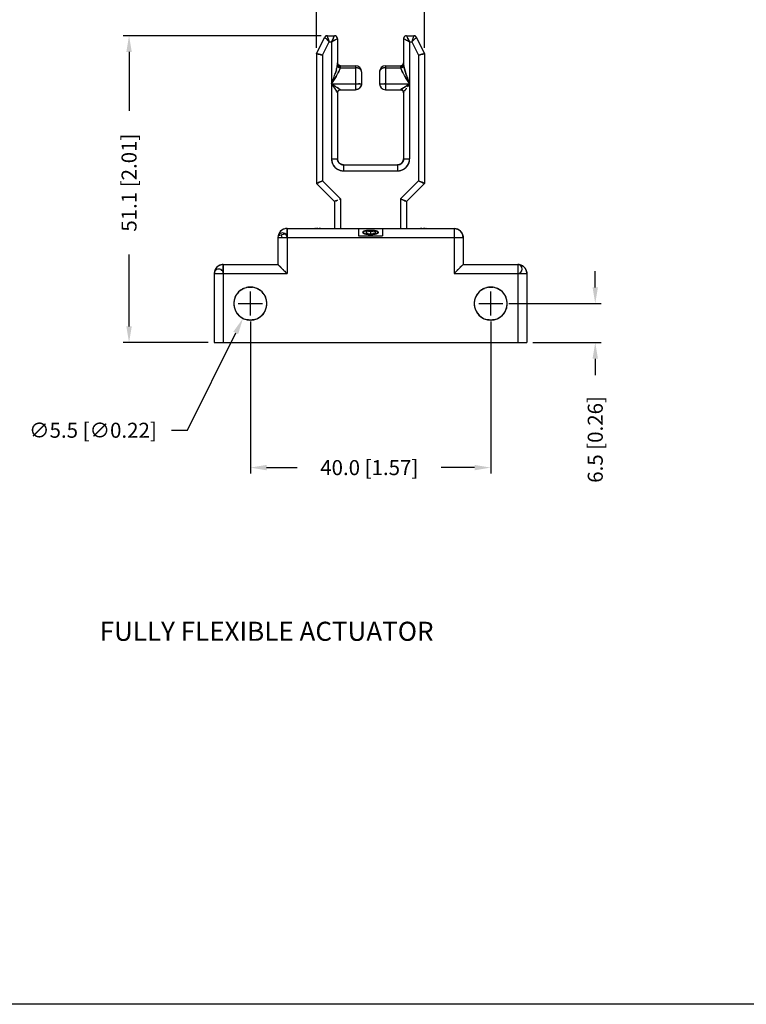
# Model space of a CAD drawing. Extents: x 0 to 418, y 0 to 266.
# Drawn here: x 80 to 201, y 0 to 164 of the extents above; entities that cross this region are included whole.
import ezdxf
from ezdxf.enums import TextEntityAlignment as Align

# ---------------------------------------------------------------- set-up
doc = ezdxf.new("R2010")
doc.units = 0
doc.header["$MEASUREMENT"] = 0
doc.layers.get('DEFPOINTS').update_dxf_attribs({"linetype": 'CONTINUOUS'})
for name, color, linetype in [('AM_VIS', 7, 'CONTINUOUS'), ('BORDER', 7, 'CONTINUOUS'), ('DIMS', 1, 'CONTINUOUS'), ('FORM', 7, 'CONTINUOUS')]:
    doc.layers.add(name, color=color, linetype=linetype)
doc.styles.add('ROMANS', font='romans')
doc.styles.get("Standard").update_dxf_attribs({"font": 'ROMANS.SHX'})
doc.dimstyles.new('Outline drawing 2.5', dxfattribs={"dimtxt": 2.5, "dimasz": 2.7, "dimexe": 1, "dimexo": 1, "dimgap": 1.2, "dimtad": 0, "dimdec": 1, "dimzin": 0, "dimdsep": 46, "dimtxsty": 'Standard', "dimcen": 2, "dimclrd": 256, "dimclre": 256, "dimclrt": 7, "dimadec": 0, "dimazin": 0, "dimtfac": 1, "dimtdec": 1, "dimtofl": 0, "dimtmove": 0, "dimatfit": 3, "dimfxl": 0, "dimtolj": 1, "dimtzin": 0, "dimlwd": -1, "dimlwe": -1, "dimarcsym": 0})
doc.dimstyles.new('Outline drawing 2.5 Horiz', dxfattribs={"dimtxt": 2.5, "dimasz": 2.7, "dimexe": 1, "dimexo": 1, "dimgap": 1.2, "dimtad": 0, "dimtih": 1, "dimtoh": 1, "dimdec": 1, "dimzin": 0, "dimdsep": 46, "dimtxsty": 'Standard', "dimcen": 2, "dimclrd": 256, "dimclre": 256, "dimclrt": 7, "dimadec": 0, "dimazin": 0, "dimtfac": 1, "dimtdec": 1, "dimtofl": 0, "dimtmove": 0, "dimatfit": 3, "dimfxl": 0, "dimtolj": 1, "dimtzin": 0, "dimlwd": -1, "dimlwe": -1, "dimarcsym": 0})

# ---------------------------------------------------------------- blocks, each defined once
blk = doc.blocks.new('FRONT4')
at = {"layer": 'AM_VIS'}
for p, q in [((17, 48.1), (18.36, 50.82)), ((17, 48.1), (18.36, 50.82)), ((18.37, 50.82), (18.41, 50.78)), ((18.81, 51.1), (20, 51.1)), ((18.81, 51.1), (20, 51.1)), ((18.82, 51.07), (18.86, 50.95)), ((19.85, 50.81), (19.93, 50.96)), ((19.98, 51.05), (20, 51.1)), ((32, 51.1), (32.02, 51.05)), ((32, 51.1), (33.19, 51.1)), ((32, 51.1), (33.19, 51.1)), ((33.14, 50.95), (33.19, 51.1)), ((33.59, 50.78), (33.64, 50.82)), ((33.64, 50.82), (35, 48.1)), ((33.64, 50.82), (35, 48.1)), ((18, 47.86), (19.12, 50.1)), ((18, 47.86), (19.12, 50.1)), ((18.91, 50.76), (19.12, 50.1)), ((19.12, 50.1), (19.5, 50.1)), ((19.12, 50.1), (19.5, 50.1)), ((19.5, 50.1), (19.81, 50.71)), ((19.5, 50.1), (20.06, 50.38)), ((19.5, 50.1), (19.5, 43.12)), ((19.5, 50.1), (19.5, 43.12)), ((20.21, 50.45), (20.5, 50.6)), ((20.5, 50.6), (20.5, 46.4)), ((20.5, 50.6), (20.5, 46.4)), ((31.5, 50.6), (31.54, 50.58)), ((31.5, 50.6), (31.5, 46.4)), ((31.5, 50.6), (31.5, 46.4)), ((32.19, 50.71), (32.5, 50.1)), ((32.5, 50.1), (32.5, 43.12)), ((32.5, 50.1), (32.5, 43.12)), ((32.5, 50.1), (32.88, 50.1)), ((32.5, 50.1), (32.88, 50.1)), ((32.88, 50.1), (34, 47.86)), ((32.88, 50.1), (34, 47.86)), ((17, 48.1), (17, 26.5)), ((17, 48.1), (17, 26.5)), ((18, 47.86), (18, 26.91)), ((18, 47.86), (18, 26.91)), ((34, 47.86), (34, 26.91)), ((34, 47.86), (34, 26.91)), ((35, 48.1), (35, 26.5)), ((35, 48.1), (35, 26.5)), ((21, 46.1), (23.5, 46.1)), ((21, 46.1), (23.5, 46.1)), ((21, 46.1), (21, 45.97)), ((21, 46.1), (21, 45.97)), ((23.5, 46.1), (23.5, 45.76)), ((23.5, 46.1), (23.5, 45.76)), ((28.5, 46.1), (28.5, 45.76)), ((28.5, 46.1), (28.5, 45.76)), ((28.5, 46.1), (31, 46.1)), ((31, 46.1), (31, 45.97)), ((31, 46.1), (31, 45.97)), ((20.95, 45.76), (23.5, 45.76)), ((20.95, 45.76), (23.5, 45.76)), ((23.5, 45.76), (23.5, 43.09)), ((23.5, 45.76), (23.5, 43.09)), ((24.5, 45.1), (24.5, 43.1)), ((27.5, 45.1), (27.5, 43.1)), ((28.5, 45.76), (28.5, 43.09)), ((28.5, 45.76), (28.5, 43.09)), ((28.5, 45.76), (31.05, 45.76)), ((28.5, 45.76), (31.05, 45.76)), ((19.5, 43.12), (19.5, 30.6)), ((19.5, 43.12), (19.5, 30.6)), ((19.5, 43.12), (19.51, 43.09)), ((19.5, 43.12), (19.51, 43.09)), ((19.5, 43.12), (19.51, 43.09)), ((19.5, 43.12), (19.51, 43.09)), ((19.51, 43.09), (23.5, 43.09)), ((19.51, 43.09), (23.5, 43.09)), ((19.51, 43.09), (19.51, 43.09)), ((19.51, 43.09), (19.51, 43.09)), ((23.5, 43.09), (23.5, 42.1)), ((23.5, 43.09), (23.5, 42.1)), ((28.5, 43.09), (32.49, 43.09)), ((28.5, 43.09), (32.49, 43.09)), ((28.5, 43.09), (28.5, 42.1)), ((28.5, 43.09), (28.5, 42.1)), ((32.49, 43.09), (32.5, 43.12)), ((32.49, 43.09), (32.5, 43.12)), ((32.49, 43.09), (32.5, 43.12)), ((32.49, 43.09), (32.5, 43.12)), ((32.49, 43.09), (32.49, 43.09)), ((32.49, 43.09), (32.49, 43.09)), ((32.5, 43.12), (32.5, 30.6)), ((32.5, 43.12), (32.5, 30.6)), ((19.84, 42.59), (20.15, 42.13)), ((20.22, 42.02), (20.34, 41.84)), ((20.4, 41.76), (20.46, 41.66)), ((20.5, 41.6), (20.5, 30.6)), ((20.5, 41.6), (20.5, 30.6)), ((21, 42.1), (23.5, 42.1)), ((21, 42.1), (23.5, 42.1)), ((28.5, 42.1), (31, 42.1)), ((28.5, 42.1), (31, 42.1)), ((31, 42.1), (31.42, 42.38)), ((31.5, 41.6), (31.5, 30.6)), ((31.5, 41.6), (31.5, 30.6)), ((31.54, 41.66), (31.6, 41.76)), ((31.66, 41.84), (31.78, 42.02)), ((19.5, 30.6), (20.5, 30.6)), ((19.5, 30.6), (20.5, 30.6)), ((21.5, 29.6), (30.5, 29.6)), ((21.5, 29.6), (30.5, 29.6)), ((21.5, 29.6), (21.5, 28.6)), ((21.5, 29.6), (21.5, 28.6)), ((30.5, 29.6), (30.5, 28.6)), ((30.5, 29.6), (30.5, 28.6)), ((31.5, 30.6), (32.5, 30.6)), ((31.5, 30.6), (32.5, 30.6)), ((21.5, 28.6), (30.5, 28.6)), ((21.5, 28.6), (30.5, 28.6)), ((17, 26.5), (20, 23.5)), ((17, 26.5), (20, 23.5)), ((18, 26.91), (21, 23.91)), ((18, 26.91), (21, 23.91)), ((31, 23.91), (34, 26.91)), ((31, 23.91), (34, 26.91)), ((32, 23.5), (35, 26.5)), ((32, 23.5), (35, 26.5)), ((20, 23.5), (20, 19)), ((20, 23.5), (20, 19)), ((21, 23.91), (21, 19)), ((21, 23.91), (21, 19)), ((31, 23.91), (31, 19)), ((31, 23.91), (31, 19)), ((32, 23.5), (32, 19)), ((32, 23.5), (32, 19)), ((10.68, 17.84), (11.76, 18.13)), ((10.68, 17.84), (11.76, 18.13)), ((12.1, 19), (24, 19)), ((12.1, 19), (24, 19)), ((12.1, 19), (12.1, 17.5)), ((12.1, 17.5), (12.1, 19)), ((24, 19), (28, 19)), ((24, 19), (28, 19)), ((24, 19), (24, 17.8)), ((25, 18.57), (25, 18.57)), ((25, 18.57), (25, 18.57)), ((25.25, 18.47), (26, 18.58)), ((25.25, 18.47), (26, 18.58)), ((25.25, 18.47), (25.25, 18.24)), ((25.25, 18.47), (25.25, 18.24)), ((25.25, 18.24), (26, 18.13)), ((25.25, 18.24), (26, 18.13)), ((26, 18.69), (26, 18.67)), ((26, 18.69), (26, 18.67)), ((26, 18.58), (26.75, 18.47)), ((26, 18.58), (26, 18.13)), ((26, 18.58), (26.75, 18.47)), ((26, 18.58), (26, 18.13)), ((26, 18.13), (26.75, 18.24)), ((26, 18.13), (26.75, 18.24)), ((26, 18.04), (26, 18.01)), ((26, 18.04), (26, 18.01)), ((26.75, 18.47), (26.75, 18.24)), ((26.75, 18.47), (26.75, 18.24)), ((27, 18.57), (27, 18.57)), ((27, 18.57), (27, 18.57)), ((28, 19), (39.9, 19)), ((28, 19), (39.9, 19)), ((28, 19), (28, 17.8)), ((39.9, 19), (39.9, 17.5)), ((39.9, 19), (39.9, 17.5)), ((10.6, 17.5), (10.6, 13)), ((10.6, 17.5), (10.6, 13)), ((10.6, 17.5), (12.1, 17.5)), ((11.12, 17.96), (11.24, 17.5)), ((11.12, 17.96), (11.24, 17.5)), ((12.1, 17.5), (39.9, 17.5)), ((12.1, 17.5), (39.9, 17.5)), ((12.1, 17.5), (12.1, 11.5)), ((12.1, 17.5), (12.1, 11.5)), ((24, 17.8), (28, 17.8)), ((24, 17.8), (28, 17.8)), ((39.9, 17.5), (39.9, 11.5)), ((39.9, 17.5), (39.9, 11.5)), ((39.9, 17.5), (41.4, 17.5)), ((39.9, 17.5), (41.4, 17.5)), ((41.4, 17.5), (41.4, 13)), ((41.4, 17.5), (41.4, 13)), ((0, 11.5), (0, 0)), ((0, 11.5), (0, 0)), ((0, 11.5), (1.5, 11.5)), ((1.5, 13), (10.6, 13)), ((1.5, 13), (10.6, 13)), ((1.5, 13), (1.5, 11.5)), ((1.5, 11.5), (1.5, 13)), ((1.5, 11.5), (1.5, 0)), ((1.5, 11.5), (1.5, 0)), ((1.5, 11.5), (12.1, 11.5)), ((1.5, 11.5), (12.1, 11.5)), ((39.9, 11.5), (50.5, 11.5)), ((39.9, 11.5), (50.5, 11.5)), ((41.4, 13), (50.5, 13)), ((41.4, 13), (50.5, 13)), ((50.5, 13), (50.5, 11.5)), ((50.5, 11.5), (50.5, 0)), ((50.5, 11.5), (50.5, 0)), ((50.5, 11.5), (52, 11.5)), ((50.5, 11.5), (52, 11.5)), ((52, 11.5), (52, 0)), ((52, 11.5), (52, 0)), ((0, 0), (1.5, 0)), ((1.5, 0), (50.5, 0)), ((1.5, 0), (50.5, 0)), ((50.5, 0), (52, 0))]:
    blk.add_line(p, q, dxfattribs=at)
for centre, radius, start, end in [((20, 50.6), 0.5, 0, 90), ((18.26, 46.48), 2.24, 350.1488, 358.0361), ((18.29, 46.47), 2.21, 350.0892, 358.0956), ((23.5, 45.1), 1, 0.0044, 89.9963), ((28.5, 45.1), 1, 90.0044, 179.9963), ((33.74, 46.48), 2.24, 181.9642, 189.8509), ((33.71, 46.47), 2.21, 181.9044, 189.9108), ((7.01, 52.22), 15.43, 327.3719, 329.6423), ((44.99, 52.22), 15.43, 210.3577, 212.6281), ((23.5, 43.1), 1, 270, 360), ((28.5, 43.1), 1, 180, 270), ((28.5, 43.1), 1, 180, 270), ((28.18, 77.91), 34.81, 268.8861, 270.507), ((-12.68, 109.49), 80.3, 303.5046, 304.2306), ((21.5, 30.6), 2, 180, 270), ((21.5, 30.6), 2, 179.9949, 270.0051), ((30.5, 30.6), 1, 270, 360), ((30.5, 30.6), 2, 270, 360), ((30.5, 30.6), 2, 269.9949, 0.0051), ((12.1, 17.5), 1.5, 90, 180), ((12.1, 17.5), 1.5, 90, 180), ((11.35, 17.5), 0.75, 359.9466, 180.0534), ((12.1, 17.5), 1.5, 90, 167.2547), ((16.78, 14.19), 4.81, 89.4851, 90.5149), ((35.22, 14.15), 4.85, 89.3867, 90.5123), ((39.9, 17.5), 1.5, 0, 90), ((1.5, 11.5), 1.5, 90, 180), ((0.75, 11.5), 0.75, 359.9466, 180.0534), ((50.5, 12.25), 0.75, 270, 90), ((6, 6.5), 2.75, 360, 180), ((6, 6.5), 2.75, 360, 180), ((6, 6.5), 2.75, 136.3049, 179.9964), ((6, 6.5), 2.75, 0.0036, 43.6951), ((46, 6.5), 2.75, 360, 180), ((46, 6.5), 2.75, 360, 180), ((46, 6.5), 2.75, 136.3049, 179.9964), ((46, 6.5), 2.75, 0.0036, 43.6951), ((6.06, 6.51), 2.81, 180.2341, 201.3447), ((6, 6.5), 2.75, 180, 360), ((6, 6.5), 2.75, 180, 0), ((5.94, 6.51), 2.81, 338.6554, 359.7659), ((46.06, 6.51), 2.81, 180.2341, 201.3446), ((46, 6.5), 2.75, 180, 360), ((46, 6.5), 2.75, 180, 0), ((45.94, 6.51), 2.81, 338.6553, 359.7659)]:
    blk.add_arc(centre, radius, start, end, dxfattribs=at)
for points, weights, degree in [([(18.81, 51.1), (18.5, 51.1), (18.36, 50.82)], [1, 0.796179573549, 0.876030898919], 2), ([(18.81, 51.1), (18.5, 51.1), (18.36, 50.82)], [1, 0.850650808352, 1], 2), ([(20.5, 50.6), (20.5, 51.1), (20, 51.1)], [1, 0.707106781187, 1], 2), ([(32, 51.1), (31.5, 51.1), (31.5, 50.6)], [1, 0.707106781187, 1], 2), ([(32, 51.1), (31.5, 51.1), (31.5, 50.6)], [1, 0.707106781187, 1], 2), ([(33.64, 50.82), (33.5, 51.1), (33.19, 51.1)], [0.876030898861, 0.796179573623, 1], 2), ([(33.64, 50.82), (33.5, 51.1), (33.19, 51.1)], [1, 0.850650808352, 1], 2), ([(20.47, 46.09), (20.54, 45.81), (20.95, 45.76)], [1, 0.770551750371, 1], 2), ([(20.95, 45.76), (20.54, 45.81), (20.47, 46.09)], [1, 0.770551750371, 1], 2), ([(21, 46.1), (20.71, 46.1), (20.5, 46.31), (20.5, 46.6)], [1, 0.804737854124, 0.804737854124, 1], 3), ([(20.5, 46.6), (20.5, 46.31), (20.71, 46.1), (21, 46.1)], [1, 0.804737854124, 0.804737854124, 1], 3), ([(20.5, 46.4), (20.5, 45.97), (21, 45.97)], [1, 0.707106781187, 1], 2), ([(21, 45.97), (20.71, 45.97), (20.5, 46.15), (20.5, 46.4)], [1, 0.804737854124, 0.804737854124, 1], 3), ([(31, 45.97), (31.5, 45.97), (31.5, 46.4)], [1, 0.707106781187, 1], 2), ([(31.5, 46.4), (31.5, 46.15), (31.29, 45.97), (31, 45.97)], [1, 0.804737854124, 0.804737854124, 1], 3), ([(31.05, 45.76), (31.46, 45.81), (31.53, 46.09)], [1, 0.770551750371, 1], 2), ([(31.53, 46.09), (31.46, 45.81), (31.05, 45.76)], [1, 0.770551750371, 1], 2), ([(24.5, 45.1), (24.5, 45.49), (24.09, 45.76), (23.5, 45.76)], [1, 0.804737854124, 0.804737854124, 1], 3), ([(28.5, 45.76), (27.91, 45.76), (27.5, 45.49), (27.5, 45.1)], [1, 0.804737854124, 0.804737854124, 1], 3), ([(24.5, 43.1), (24.5, 42.1), (23.5, 42.1)], [0.999999995943, 0.707106778318, 0.999999995943], 2), ([(23.5, 43.09), (24.09, 43.09), (24.5, 43.1), (24.5, 43.1)], [1, 0.804737854124, 0.804737854124, 1], 3), ([(27.5, 43.1), (27.5, 43.1), (27.91, 43.09), (28.5, 43.09)], [1, 0.804737854124, 0.804737854124, 1], 3), ([(21, 42.1), (20.5, 42.1), (20.5, 41.6)], [1, 0.707106781187, 1], 2), ([(20.5, 41.6), (20.5, 41.89), (20.71, 42.1), (21, 42.1)], [1, 0.804737854124, 0.804737854124, 1], 3), ([(31.5, 41.6), (31.5, 42.1), (31, 42.1)], [1, 0.707106781187, 1], 2), ([(31, 42.1), (31.29, 42.1), (31.5, 41.89), (31.5, 41.6)], [1, 0.804737854124, 0.804737854124, 1], 3), ([(19.5, 30.6), (19.5, 29.43), (20.33, 28.6), (21.5, 28.6)], [1, 0.804737854124, 0.804737854124, 1], 3), ([(20.5, 30.6), (20.5, 29.6), (21.5, 29.6)], [1, 0.707106781187, 1], 2), ([(21.5, 29.6), (20.91, 29.6), (20.5, 30.01), (20.5, 30.6)], [1, 0.804737854124, 0.804737854124, 1], 3), ([(30.5, 28.6), (31.67, 28.6), (32.5, 29.43), (32.5, 30.6)], [1, 0.804737854124, 0.804737854124, 1], 3), ([(31.5, 30.6), (31.5, 30.01), (31.09, 29.6), (30.5, 29.6)], [1, 0.804737854124, 0.804737854124, 1], 3), ([(39.9, 19), (41.4, 19), (41.4, 17.5)], [0.999999995943, 0.707106778318, 0.999999995943], 2), ([(1.5, 13), (0, 13), (0, 11.5)], [1, 0.707106781187, 1], 2), ([(52, 11.5), (52, 13), (50.5, 13)], [1, 0.707106781187, 1], 2), ([(50.5, 13), (52, 13), (52, 11.5)], [0.999999995943, 0.707106778318, 0.999999995943], 2)]:
    blk.add_rational_spline(points, weights, degree=degree, dxfattribs=at)
for points in [[(18.36, 50.82), (18.36, 50.82), (18.4, 50.78), (18.58, 50.62), (18.83, 50.38), (19.02, 50.19), (19.12, 50.1)], [(19.12, 50.1), (19.08, 50.23), (19, 50.48), (18.9, 50.82), (18.83, 51.05), (18.81, 51.1), (18.81, 51.1)], [(20, 51.1), (20, 51.1), (19.97, 51.04), (19.85, 50.8), (19.69, 50.47), (19.56, 50.22), (19.5, 50.1)], [(32.5, 50.1), (32.44, 50.22), (32.31, 50.47), (32.15, 50.8), (32.03, 51.04), (32, 51.1), (32, 51.1)], [(33.19, 51.1), (33.19, 51.1), (33.17, 51.05), (33.1, 50.82), (33, 50.48), (32.92, 50.23), (32.88, 50.1)], [(32.88, 50.1), (32.98, 50.19), (33.17, 50.38), (33.42, 50.62), (33.6, 50.78), (33.64, 50.82), (33.64, 50.82)], [(18.38, 50.8), (18.38, 50.8), (18.38, 50.8), (18.38, 50.8)], [(18.47, 50.72), (18.47, 50.72), (18.47, 50.72), (18.47, 50.72)], [(18.59, 50.6), (18.59, 50.6), (18.59, 50.6), (18.59, 50.61)], [(18.77, 50.43), (18.77, 50.43), (18.77, 50.43), (18.77, 50.44)], [(18.96, 50.25), (18.95, 50.26), (18.94, 50.27), (18.93, 50.28)], [(19.5, 50.1), (19.62, 50.16), (19.87, 50.29), (20.2, 50.45), (20.44, 50.57), (20.5, 50.6), (20.5, 50.6)], [(20.37, 50.53), (20.37, 50.53), (20.37, 50.53), (20.36, 50.53)], [(31.5, 50.6), (31.5, 50.6), (31.56, 50.57), (31.8, 50.45), (32.13, 50.29), (32.38, 50.16), (32.5, 50.1)], [(31.53, 50.59), (31.53, 50.59), (31.53, 50.59), (31.53, 50.59)], [(31.64, 50.53), (31.63, 50.53), (31.63, 50.53), (31.63, 50.53)], [(31.8, 50.45), (31.8, 50.45), (31.8, 50.45), (31.8, 50.45)], [(32.03, 50.34), (32.03, 50.34), (32.03, 50.34), (32.02, 50.34)], [(32.28, 50.21), (32.28, 50.21), (32.28, 50.21), (32.28, 50.21)], [(33.07, 50.28), (33.06, 50.27), (33.05, 50.26), (33.04, 50.25)], [(33.23, 50.44), (33.23, 50.43), (33.23, 50.43), (33.23, 50.43)], [(33.41, 50.61), (33.41, 50.61), (33.41, 50.61), (33.41, 50.6)], [(33.53, 50.72), (33.53, 50.72), (33.53, 50.72), (33.53, 50.72)], [(33.62, 50.8), (33.62, 50.8), (33.62, 50.8), (33.62, 50.8)], [(17, 48.1), (17, 48.1), (17, 48.1), (17, 48.1)], [(17, 48.1), (17, 48.1), (17, 48.1), (17, 48.1)], [(18, 47.86), (17.87, 47.89), (17.61, 47.96), (17.28, 48.03), (17.05, 48.09), (17, 48.1), (17, 48.1)], [(17.03, 48.09), (17.02, 48.09), (17.02, 48.09), (17.02, 48.09)], [(17.02, 48.09), (17.03, 48.09), (17.03, 48.09), (17.03, 48.09)], [(17.13, 48.07), (17.13, 48.07), (17.13, 48.07), (17.13, 48.07)], [(17.13, 48.07), (17.14, 48.07), (17.14, 48.07), (17.14, 48.07)], [(17.3, 48.03), (17.3, 48.03), (17.3, 48.03), (17.3, 48.03)], [(17.52, 47.98), (17.52, 47.98), (17.51, 47.98), (17.51, 47.98)], [(17.53, 47.98), (17.53, 47.98), (17.53, 47.97), (17.53, 47.97)], [(18, 47.86), (17.9, 47.89), (17.8, 47.91), (17.69, 47.94)], [(17.74, 47.93), (17.75, 47.92), (17.77, 47.92), (17.78, 47.92)], [(35, 48.1), (35, 48.1), (34.95, 48.09), (34.72, 48.03), (34.39, 47.96), (34.13, 47.89), (34, 47.86)], [(34, 47.86), (34.09, 47.89), (34.18, 47.91), (34.26, 47.93)], [(34.31, 47.94), (34.28, 47.93), (34.26, 47.92), (34.24, 47.92)], [(34.47, 47.97), (34.47, 47.97), (34.47, 47.98), (34.47, 47.98)], [(34.49, 47.98), (34.48, 47.98), (34.48, 47.98), (34.48, 47.98)], [(34.7, 48.03), (34.7, 48.03), (34.7, 48.03), (34.7, 48.03)], [(34.86, 48.07), (34.86, 48.07), (34.87, 48.07), (34.87, 48.07)], [(34.87, 48.07), (34.87, 48.07), (34.87, 48.07), (34.87, 48.07)], [(34.98, 48.09), (34.98, 48.09), (34.98, 48.09), (34.97, 48.09)], [(34.97, 48.09), (34.97, 48.09), (34.97, 48.09), (34.98, 48.09)], [(35, 48.1), (35, 48.1), (35, 48.1), (35, 48.1)], [(35, 48.1), (35, 48.1), (35, 48.1), (35, 48.1)], [(20.99, 45.87), (21, 45.91), (21, 45.94), (21, 45.97)], [(31, 45.97), (31, 45.94), (31, 45.91), (31.01, 45.87)], [(32.5, 43.12), (32.4, 43.37), (32.21, 43.88), (31.93, 44.63), (31.68, 45.38), (31.57, 45.86), (31.53, 46.09)], [(20.22, 45.09), (20.22, 45.09), (20.22, 45.09), (20.22, 45.09)], [(20.63, 44.97), (20.75, 45.21), (20.82, 45.38), (20.83, 45.4)], [(20.99, 45.87), (20.98, 45.84), (20.97, 45.8), (20.95, 45.76)], [(24.5, 45.1), (24.5, 45.19), (24.45, 45.36), (24.23, 45.58), (23.89, 45.73), (23.63, 45.76), (23.5, 45.76)], [(28.5, 45.76), (28.37, 45.76), (28.11, 45.73), (27.77, 45.58), (27.55, 45.36), (27.5, 45.19), (27.5, 45.1)], [(31.05, 45.76), (31.03, 45.8), (31.02, 45.84), (31.01, 45.87)], [(31.17, 45.4), (31.17, 45.4), (31.21, 45.29), (31.37, 44.97)], [(19.5, 43.12), (19.58, 43.24), (19.67, 43.37), (19.71, 43.44)], [(19.51, 43.09), (19.61, 42.94), (19.71, 42.79), (19.84, 42.6)], [(19.71, 42.78), (19.69, 42.81), (19.67, 42.84), (19.66, 42.85)], [(19.88, 44.11), (19.88, 44.11), (19.88, 44.11), (19.88, 44.11)], [(23.5, 43.09), (23.51, 43.09), (23.52, 43.09), (23.5, 43.09)], [(24.23, 43.1), (24.3, 43.1), (24.28, 43.1), (23.99, 43.1)], [(24.5, 43.1), (24.5, 43.1), (24.49, 43.1), (24.46, 43.1)], [(31.64, 42.53), (31.71, 42.57), (31.82, 42.65), (31.98, 42.75)], [(32.16, 42.6), (32.29, 42.79), (32.39, 42.94), (32.49, 43.09)], [(32.29, 43.44), (32.33, 43.37), (32.42, 43.24), (32.5, 43.12)], [(32.34, 42.85), (32.33, 42.84), (32.32, 42.83), (32.29, 42.78)], [(32.31, 42.98), (32.36, 43.01), (32.42, 43.05), (32.49, 43.09)], [(20.19, 42.07), (20.19, 42.07), (20.18, 42.07), (20.19, 42.07)], [(20.48, 41.62), (20.49, 41.61), (20.5, 41.6), (20.5, 41.6)], [(21, 42.1), (21, 42.1), (21, 42.1), (21, 42.1)], [(31.06, 42.14), (31.08, 42.15), (31.12, 42.18), (31.24, 42.26)], [(31.5, 41.6), (31.5, 41.6), (31.51, 41.61), (31.52, 41.62)], [(31.81, 42.07), (31.81, 42.07), (31.81, 42.07), (31.81, 42.07)], [(17, 26.5), (17, 26.5), (17.02, 26.51), (17.04, 26.52)], [(17, 26.5), (17, 26.5), (17, 26.5), (17, 26.5)], [(17.03, 26.51), (17.03, 26.51), (17.03, 26.51), (17.03, 26.51)], [(17.13, 26.55), (17.13, 26.55), (17.13, 26.55), (17.13, 26.56)], [(17.15, 26.56), (17.14, 26.56), (17.14, 26.56), (17.14, 26.56)], [(17.3, 26.63), (17.3, 26.63), (17.3, 26.62), (17.3, 26.62)], [(17.52, 26.72), (17.53, 26.72), (17.54, 26.72), (17.53, 26.72)], [(17.54, 26.72), (17.53, 26.72), (17.53, 26.72), (17.53, 26.72)], [(17.78, 26.82), (17.78, 26.82), (17.78, 26.82), (17.78, 26.82)], [(34.22, 26.82), (34.22, 26.82), (34.22, 26.82), (34.22, 26.82)], [(34.47, 26.72), (34.47, 26.72), (34.47, 26.72), (34.46, 26.72)], [(34.47, 26.72), (34.47, 26.72), (34.47, 26.72), (34.48, 26.72)], [(34.86, 26.56), (34.83, 26.57), (34.77, 26.59), (34.7, 26.63)], [(34.87, 26.56), (34.87, 26.55), (34.87, 26.55), (34.87, 26.55)], [(34.96, 26.52), (34.98, 26.51), (35, 26.5), (35, 26.5)], [(34.97, 26.51), (34.97, 26.51), (34.97, 26.51), (34.97, 26.51)], [(34.97, 26.51), (34.98, 26.51), (34.98, 26.51), (34.98, 26.51)], [(35, 26.5), (35, 26.5), (35, 26.5), (35, 26.5)], [(35, 26.5), (35, 26.5), (35, 26.5), (35, 26.5)], [(20, 23.5), (20, 23.5), (20, 23.5), (20, 23.5)], [(21, 23.91), (20.93, 23.89), (20.86, 23.86), (20.81, 23.83)], [(31.19, 23.83), (31.14, 23.86), (31.07, 23.89), (31, 23.91)], [(31.47, 23.72), (31.47, 23.72), (31.47, 23.72), (31.47, 23.72)], [(31.65, 23.64), (31.61, 23.66), (31.57, 23.68), (31.5, 23.71)], [(31.87, 23.56), (31.82, 23.57), (31.77, 23.59), (31.71, 23.62)], [(31.86, 23.56), (31.86, 23.56), (31.86, 23.56), (31.86, 23.56)], [(31.98, 23.51), (31.99, 23.5), (32, 23.5), (32, 23.5)], [(32, 23.5), (32, 23.5), (31.99, 23.5), (31.98, 23.51)], [(16.7, 19), (16.7, 19), (16.75, 19), (16.97, 19), (17.3, 19), (17.57, 19), (17.7, 19)], [(17.21, 19), (17.14, 19), (17.06, 19), (16.99, 19)], [(17.7, 19), (17.63, 19), (17.56, 19), (17.47, 19)], [(26, 18.69), (25.67, 18.69), (24.97, 18.62), (24.69, 18.44), (24.69, 18.35)], [(26, 18.67), (25.69, 18.67), (25.04, 18.6), (24.65, 18.35), (25.04, 18.11), (25.69, 18.04), (26, 18.04)], [(26, 18.04), (26.31, 18.04), (26.96, 18.11), (27.35, 18.35), (26.96, 18.6), (26.31, 18.67), (26, 18.67)], [(26, 18.01), (26.33, 18.01), (27.03, 18.09), (27.31, 18.26), (27.31, 18.35)], [(34.52, 19), (34.44, 19), (34.37, 19), (34.3, 19)], [(35.01, 19), (34.94, 19), (34.87, 19), (34.8, 19)], [(10.6, 13), (10.6, 13), (10.61, 12.99), (10.63, 12.97)], [(10.6, 13), (10.6, 13), (10.61, 12.99), (10.63, 12.97)], [(10.86, 12.74), (10.88, 12.72), (10.94, 12.66), (11.07, 12.53)], [(40.9, 12.5), (41.02, 12.62), (41.15, 12.75), (41.26, 12.86)], [(41.37, 12.97), (41.39, 12.99), (41.4, 13), (41.4, 13)], [(41.37, 12.97), (41.39, 12.99), (41.4, 13), (41.4, 13)], [(4.38, 8.72), (4.58, 8.83), (4.76, 8.91), (4.63, 8.89)], [(4.88, 9.01), (4.98, 9.05), (5.01, 9.06), (4.62, 8.88)], [(4.87, 9.01), (4.94, 9.03), (5.01, 9.05), (4.95, 9.04)], [(5.65, 9.23), (5.89, 9.25), (5.95, 9.25), (6, 9.25)], [(6.01, 9.25), (6.06, 9.25), (6.12, 9.25), (6.35, 9.23)], [(7.05, 9.04), (7.02, 9.05), (7, 9.06), (7.13, 9.01)], [(7.37, 8.89), (7.07, 9.03), (7.1, 9.02), (7.62, 8.72)], [(44.38, 8.72), (44.58, 8.83), (44.76, 8.91), (44.63, 8.89)], [(44.88, 9.01), (44.98, 9.05), (45.01, 9.06), (44.62, 8.88)], [(44.87, 9.01), (44.94, 9.03), (45.01, 9.05), (44.95, 9.04)], [(45.65, 9.23), (45.89, 9.25), (45.95, 9.25), (46, 9.25)], [(46.01, 9.25), (46.06, 9.25), (46.12, 9.25), (46.35, 9.23)], [(47.05, 9.04), (47.02, 9.05), (47, 9.06), (47.13, 9.01)], [(47.37, 8.89), (47.07, 9.03), (47.1, 9.02), (47.62, 8.72)], [(8.6, 5.6), (8.68, 5.78), (8.75, 6.14), (8.75, 6.5)], [(43.25, 6.5), (43.25, 6.14), (43.32, 5.78), (43.4, 5.6)], [(48.6, 5.6), (48.68, 5.78), (48.75, 6.14), (48.75, 6.5)], [(4.22, 4.41), (4.27, 4.33), (4.13, 4.46), (3.78, 4.87)], [(5.17, 3.88), (5.52, 3.79), (5.71, 3.76), (5.81, 3.76)], [(6, 3.75), (5.83, 3.76), (5.67, 3.78), (5.21, 3.87)], [(6.79, 3.87), (6.33, 3.78), (6.17, 3.76), (6, 3.75)], [(6.19, 3.76), (6.31, 3.76), (6.45, 3.78), (6.83, 3.88)], [(8.21, 4.87), (7.91, 4.52), (7.69, 4.31), (7.78, 4.41)], [(44.22, 4.41), (44.27, 4.33), (44.13, 4.46), (43.78, 4.87)], [(45.17, 3.88), (45.52, 3.79), (45.71, 3.76), (45.81, 3.76)], [(46, 3.75), (45.83, 3.76), (45.67, 3.78), (45.21, 3.87)], [(46.79, 3.87), (46.33, 3.78), (46.17, 3.76), (46, 3.75)], [(46.19, 3.76), (46.31, 3.76), (46.45, 3.78), (46.83, 3.88)], [(48.21, 4.87), (47.91, 4.52), (47.69, 4.31), (47.78, 4.41)]]:
    blk.add_open_spline(points, degree=3, dxfattribs=at)
for points, degree, knots in [([(17, 48.1), (17, 48.1), (17.03, 48.09), (17.1, 48.08), (17.1, 48.08)], 3, [0, 0, 0, 0, 0.25, 0.2941559, 0.2941559, 0.2941559, 0.2941559]), ([(17.11, 48.07), (17.16, 48.06), (17.3, 48.03), (17.61, 47.96), (17.87, 47.89), (18, 47.86)], 3, [0.3054399, 0.3054399, 0.3054399, 0.3054399, 0.5, 0.75, 1, 1, 1, 1]), ([(34, 47.86), (34.13, 47.89), (34.39, 47.96), (34.7, 48.03), (34.84, 48.06), (34.89, 48.07)], 3, [0, 0, 0, 0, 0.25, 0.5, 0.6945601, 0.6945601, 0.6945601, 0.6945601]), ([(34.9, 48.08), (34.9, 48.08), (34.97, 48.09), (35, 48.1), (35, 48.1)], 3, [0.7058441, 0.7058441, 0.7058441, 0.7058441, 0.75, 1, 1, 1, 1]), ([(19.5, 43.12), (19.6, 43.38), (19.7, 43.63), (19.89, 44.14), (19.98, 44.4), (20.09, 44.72), (20.12, 44.78), (20.16, 44.9), (20.18, 44.97), (20.24, 45.15), (20.28, 45.27), (20.34, 45.51), (20.37, 45.63), (20.41, 45.81), (20.43, 45.86), (20.45, 45.98), (20.46, 46.04), (20.47, 46.09)], 3, [0, 0, 0, 0, 0.25, 0.25, 0.5, 0.5, 0.5625, 0.5625, 0.625, 0.625, 0.75, 0.75, 0.875, 0.875, 0.9375, 0.9375, 1, 1, 1, 1]), ([(31, 46.1), (31.04, 46.1), (31.08, 46.11), (31.12, 46.11), (31.16, 46.13), (31.2, 46.14), (31.23, 46.16), (31.27, 46.18), (31.3, 46.2), (31.33, 46.23), (31.36, 46.25), (31.39, 46.28), (31.41, 46.32), (31.43, 46.35), (31.45, 46.38), (31.47, 46.42), (31.48, 46.46), (31.49, 46.49), (31.49, 46.53), (31.5, 46.56), (31.5, 46.6)], 1, [0, 0, 0.0405192, 0.0810384, 0.1215576, 0.1620768, 0.2018816, 0.2416864, 0.2814912, 0.321296, 0.3611264, 0.4009569, 0.4407873, 0.4806177, 0.5204473, 0.5602768, 0.6001063, 0.6399358, 0.6752164, 0.7104971, 0.7465059, 0.7825148, 0.7825148]), ([(31.53, 46.09), (31.54, 46.04), (31.55, 45.98), (31.57, 45.86), (31.59, 45.81), (31.63, 45.63), (31.66, 45.51), (31.72, 45.27), (31.76, 45.15), (31.82, 44.97), (31.84, 44.9), (31.88, 44.78), (31.91, 44.72), (32.02, 44.4), (32.11, 44.14), (32.3, 43.63), (32.4, 43.38), (32.5, 43.12)], 3, [0, 0, 0, 0, 0.0625, 0.0625, 0.125, 0.125, 0.25, 0.25, 0.375, 0.375, 0.4375, 0.4375, 0.5, 0.5, 0.75, 0.75, 1, 1, 1, 1]), ([(20.95, 45.76), (20.94, 45.71), (20.92, 45.66), (20.89, 45.56), (20.87, 45.51), (20.81, 45.35), (20.77, 45.25), (20.66, 45.03), (20.61, 44.93), (20.52, 44.76), (20.49, 44.71), (20.42, 44.59), (20.39, 44.54), (20.23, 44.26), (20.09, 44.03), (19.8, 43.58), (19.65, 43.35), (19.5, 43.12)], 3, [0, 0, 0, 0, 0.0625, 0.0625, 0.125, 0.125, 0.25, 0.25, 0.375, 0.375, 0.4375, 0.4375, 0.5, 0.5, 0.75, 0.75, 1, 1, 1, 1]), ([(20.31, 45.39), (20.31, 45.38), (20.25, 45.17), (20.18, 44.96), (20.11, 44.75)], 3, [0.2456855, 0.2456855, 0.2456855, 0.2456855, 0.25, 0.461733, 0.461733, 0.461733, 0.461733]), ([(32.5, 43.12), (32.35, 43.35), (32.2, 43.58), (31.91, 44.03), (31.77, 44.26), (31.61, 44.54), (31.58, 44.59), (31.51, 44.71), (31.48, 44.76), (31.39, 44.93), (31.34, 45.03), (31.23, 45.25), (31.19, 45.35), (31.13, 45.51), (31.11, 45.56), (31.08, 45.66), (31.06, 45.71), (31.05, 45.76)], 3, [0, 0, 0, 0, 0.25, 0.25, 0.5, 0.5, 0.5625, 0.5625, 0.625, 0.625, 0.75, 0.75, 0.875, 0.875, 0.9375, 0.9375, 1, 1, 1, 1]), ([(19.51, 43.09), (19.52, 43.09), (19.52, 43.09), (19.52, 43.09), (19.53, 43.08), (19.53, 43.08), (19.54, 43.08), (19.55, 43.07), (19.56, 43.06), (19.6, 43.04), (19.62, 43.02), (19.68, 42.98), (19.72, 42.95), (19.8, 42.9), (19.85, 42.87), (19.93, 42.81), (19.97, 42.79), (20.09, 42.71), (20.17, 42.65), (20.32, 42.55), (20.4, 42.5), (20.51, 42.43), (20.54, 42.4), (20.61, 42.36), (20.64, 42.34), (20.71, 42.3), (20.74, 42.28), (20.79, 42.24), (20.82, 42.22), (20.87, 42.19), (20.89, 42.17), (20.92, 42.15), (20.93, 42.15), (20.94, 42.14), (20.94, 42.14), (20.94, 42.14)], 3, [0, 0, 0, 0, 0.0039062, 0.0039062, 0.0078125, 0.0078125, 0.015625, 0.015625, 0.03125, 0.03125, 0.0625, 0.0625, 0.125, 0.125, 0.1875, 0.1875, 0.25, 0.25, 0.375, 0.375, 0.5, 0.5, 0.5625, 0.5625, 0.625, 0.625, 0.6875, 0.6875, 0.75, 0.75, 0.8125, 0.8125, 0.84375, 0.84375, 0.8437792, 0.8437792, 0.8437792, 0.8437792]), ([(20.13, 42.68), (20.11, 42.69), (19.89, 42.84), (19.67, 42.99), (19.51, 43.09)], 3, [0.6348042, 0.6348042, 0.6348042, 0.6348042, 0.75, 1, 1, 1, 1]), ([(19.81, 42.64), (19.79, 42.66), (19.78, 42.69), (19.73, 42.75), (19.7, 42.8), (19.65, 42.88), (19.62, 42.92), (19.58, 42.98), (19.56, 43.01), (19.54, 43.04), (19.54, 43.05), (19.53, 43.06), (19.52, 43.07), (19.52, 43.08), (19.52, 43.08), (19.51, 43.09), (19.51, 43.09), (19.51, 43.09)], 3, [0.7732752, 0.7732752, 0.7732752, 0.7732752, 0.8125, 0.8125, 0.875, 0.875, 0.9375, 0.9375, 0.96875, 0.96875, 0.984375, 0.984375, 0.9921875, 0.9921875, 0.9960938, 0.9960938, 1, 1, 1, 1]), ([(23.5, 43.09), (23.51, 43.13), (23.61, 43.07), (23.72, 43.11), (23.95, 43.09), (24.22, 43.1), (24.45, 43.1), (24.5, 43.1), (24.5, 43.1)], 3, [0, 0, 0, 0, 0.0625, 0.125, 0.25, 0.5, 0.75, 1, 1, 1, 1]), ([(28.5, 43.09), (28.31, 43.1), (28.39, 43.08), (28.5, 43.04), (28.5, 43.09)], 3, [0.852519, 0.852519, 0.852519, 0.852519, 0.875, 1, 1, 1, 1]), ([(31.53, 42.45), (31.6, 42.5), (31.68, 42.55), (31.83, 42.65), (31.91, 42.71), (32.03, 42.79), (32.07, 42.81), (32.15, 42.87), (32.2, 42.9), (32.28, 42.95), (32.32, 42.98), (32.38, 43.02), (32.4, 43.04), (32.44, 43.06), (32.45, 43.07), (32.46, 43.08), (32.47, 43.08), (32.47, 43.08), (32.48, 43.09), (32.48, 43.09), (32.48, 43.09), (32.49, 43.09)], 3, [0.5001079, 0.5001079, 0.5001079, 0.5001079, 0.625, 0.625, 0.75, 0.75, 0.8125, 0.8125, 0.875, 0.875, 0.9375, 0.9375, 0.96875, 0.96875, 0.984375, 0.984375, 0.9921875, 0.9921875, 0.9960937, 0.9960937, 1, 1, 1, 1]), ([(32.49, 43.09), (32.49, 43.09), (32.49, 43.09), (32.48, 43.08), (32.48, 43.08), (32.48, 43.07), (32.47, 43.06), (32.46, 43.05), (32.46, 43.04), (32.44, 43.01), (32.42, 42.98), (32.38, 42.92), (32.35, 42.88), (32.3, 42.8), (32.27, 42.75), (32.22, 42.69), (32.21, 42.66), (32.19, 42.64)], 3, [0, 0, 0, 0, 0.0039063, 0.0039063, 0.0078125, 0.0078125, 0.015625, 0.015625, 0.03125, 0.03125, 0.0625, 0.0625, 0.125, 0.125, 0.1875, 0.1875, 0.2269184, 0.2269184, 0.2269184, 0.2269184]), ([(20, 42.35), (20.01, 42.34), (20.08, 42.24), (20.14, 42.14), (20.22, 42.02)], 3, [0.3640278, 0.3640278, 0.3640278, 0.3640278, 0.5, 0.5411956, 0.5411956, 0.5411956, 0.5411956]), ([(20.34, 41.83), (20.32, 41.87), (20.38, 41.78), (20.43, 41.7), (20.47, 41.64)], 3, [0.6635618, 0.6635618, 0.6635618, 0.6635618, 0.75, 0.8558501, 0.8558501, 0.8558501, 0.8558501]), ([(20.96, 42.13), (20.93, 42.14), (20.8, 42.23), (20.62, 42.35), (20.45, 42.47)], 3, [0.0917566, 0.0917566, 0.0917566, 0.0917566, 0.25, 0.4460101, 0.4460101, 0.4460101, 0.4460101]), ([(20.5, 41.6), (20.5, 41.6), (20.5, 41.6), (20.49, 41.62), (20.48, 41.63), (20.47, 41.64)], 3, [0, 0, 0, 0, 0.0625, 0.0625, 0.1247543, 0.1247543, 0.1247543, 0.1247543]), ([(20.96, 42.13), (20.97, 42.12), (20.98, 42.11), (21, 42.1), (21, 42.1), (21, 42.1)], 3, [0.8752472, 0.8752472, 0.8752472, 0.8752472, 0.9375, 0.9375, 1, 1, 1, 1]), ([(31.51, 42.44), (31.35, 42.33), (31.14, 42.19), (31.01, 42.1), (31, 42.1)], 3, [0.5825989, 0.5825989, 0.5825989, 0.5825989, 0.75, 1, 1, 1, 1]), ([(31.53, 41.64), (31.52, 41.63), (31.51, 41.62), (31.5, 41.6), (31.5, 41.6), (31.5, 41.6)], 3, [0.8752457, 0.8752457, 0.8752457, 0.8752457, 0.9375, 0.9375, 1, 1, 1, 1]), ([(31.78, 42.02), (31.86, 42.14), (31.92, 42.24), (31.99, 42.34), (32, 42.35)], 3, [0.4588137, 0.4588137, 0.4588137, 0.4588137, 0.5, 0.6359729, 0.6359729, 0.6359729, 0.6359729]), ([(17.1, 26.54), (17.1, 26.54), (17.04, 26.52), (17.01, 26.5), (17, 26.5)], 3, [0.7042454, 0.7042454, 0.7042454, 0.7042454, 0.75, 0.9756614, 0.9756614, 0.9756614, 0.9756614]), ([(17.05, 26.52), (17.06, 26.53), (17.12, 26.55), (17.29, 26.62), (17.62, 26.76), (17.87, 26.86), (18, 26.91)], 3, [0.1975837, 0.1975837, 0.1975837, 0.1975837, 0.25, 0.5, 0.75, 1, 1, 1, 1]), ([(18, 26.91), (17.87, 26.86), (17.62, 26.76), (17.32, 26.63), (17.17, 26.57), (17.11, 26.55)], 3, [0, 0, 0, 0, 0.25, 0.5, 0.6903207, 0.6903207, 0.6903207, 0.6903207]), ([(34, 26.91), (34.13, 26.86), (34.38, 26.76), (34.71, 26.62), (34.88, 26.55), (34.94, 26.53), (34.95, 26.52)], 3, [0, 0, 0, 0, 0.25, 0.5, 0.75, 0.8024163, 0.8024163, 0.8024163, 0.8024163]), ([(34.89, 26.55), (34.83, 26.57), (34.68, 26.63), (34.38, 26.76), (34.13, 26.86), (34, 26.91)], 3, [0.3096793, 0.3096793, 0.3096793, 0.3096793, 0.5, 0.75, 1, 1, 1, 1]), ([(35, 26.5), (35, 26.5), (34.97, 26.51), (34.9, 26.54), (34.9, 26.54)], 3, [0, 0, 0, 0, 0.25, 0.2957546, 0.2957546, 0.2957546, 0.2957546]), ([(20.5, 23.71), (20.42, 23.67), (20.26, 23.61), (20.11, 23.55), (20.06, 23.52), (20.04, 23.52)], 3, [0.3607617, 0.3607617, 0.3607617, 0.3607617, 0.5, 0.75, 0.8162635, 0.8162635, 0.8162635, 0.8162635]), ([(20.04, 23.51), (20.05, 23.52), (20.08, 23.53), (20.11, 23.54), (20.11, 23.55)], 3, [0.1778904, 0.1778904, 0.1778904, 0.1778904, 0.25, 0.3093327, 0.3093327, 0.3093327, 0.3093327]), ([(20.29, 23.62), (20.3, 23.62), (20.33, 23.64), (20.37, 23.65), (20.39, 23.66)], 3, [0.49219595, 0.49219595, 0.49219595, 0.49219595, 0.5, 0.57538171, 0.57538171, 0.57538171, 0.57538171]), ([(20.3, 23.63), (20.3, 23.62), (20.37, 23.65), (20.45, 23.69), (20.53, 23.72)], 3, [0.4877904, 0.4877904, 0.4877904, 0.4877904, 0.5, 0.6810374, 0.6810374, 0.6810374, 0.6810374]), ([(31, 23.91), (31.13, 23.86), (31.38, 23.76), (31.68, 23.63), (31.82, 23.57), (31.87, 23.55)], 3, [0, 0, 0, 0, 0.25, 0.5, 0.6815633, 0.6815633, 0.6815633, 0.6815633]), ([(31.48, 23.72), (31.46, 23.73), (31.38, 23.76), (31.29, 23.79), (31.24, 23.82)], 3, [0.6585782, 0.6585782, 0.6585782, 0.6585782, 0.75, 0.8299558, 0.8299558, 0.8299558, 0.8299558]), ([(11.12, 12.48), (10.94, 12.66), (10.71, 12.89), (10.6, 13), (10.6, 13)], 3, [0.5455734, 0.5455734, 0.5455734, 0.5455734, 0.75, 1, 1, 1, 1]), ([(10.74, 12.86), (10.86, 12.74), (11.12, 12.48), (11.59, 12.01), (11.93, 11.67), (12.1, 11.5)], 3, [0.2539699, 0.2539699, 0.2539699, 0.2539699, 0.5, 0.75, 1, 1, 1, 1]), ([(11.41, 12.19), (11.44, 12.16), (11.68, 11.92), (11.93, 11.67), (12.1, 11.5)], 3, [0.627844, 0.627844, 0.627844, 0.627844, 0.75, 1, 1, 1, 1]), ([(11.82, 11.78), (11.73, 11.87), (11.59, 12.01), (11.47, 12.13), (11.46, 12.14)], 3, [0.153904, 0.153904, 0.153904, 0.153904, 0.25, 0.3521025, 0.3521025, 0.3521025, 0.3521025]), ([(39.9, 11.5), (40.07, 11.67), (40.41, 12.01), (40.86, 12.46), (41.11, 12.71), (41.14, 12.74)], 3, [0, 0, 0, 0, 0.25, 0.5, 0.7131798, 0.7131798, 0.7131798, 0.7131798]), ([(39.9, 11.5), (40.07, 11.67), (40.37, 11.97), (40.65, 12.25), (40.78, 12.38)], 3, [0, 0, 0, 0, 0.25, 0.4431925, 0.4431925, 0.4431925, 0.4431925]), ([(40.54, 12.14), (40.53, 12.13), (40.41, 12.01), (40.27, 11.87), (40.18, 11.78)], 3, [0.6478975, 0.6478975, 0.6478975, 0.6478975, 0.75, 0.846096, 0.846096, 0.846096, 0.846096]), ([(41.4, 13), (41.4, 13), (41.29, 12.89), (41.06, 12.66), (40.88, 12.48)], 3, [0, 0, 0, 0, 0.25, 0.4544266, 0.4544266, 0.4544266, 0.4544266]), ([(4.4, 8.73), (4.8, 8.97), (4.71, 8.93), (4.63, 8.88), (4.17, 8.56)], 3, [0.62026524, 0.62026524, 0.62026524, 0.62026524, 0.625, 0.65155784, 0.65155784, 0.65155784, 0.65155784]), ([(6.65, 9.17), (6.24, 9.24), (6, 9.26), (5.76, 9.24), (5.35, 9.17)], 3, [0.46512977, 0.46512977, 0.46512977, 0.46512977, 0.5, 0.53487023, 0.53487023, 0.53487023, 0.53487023]), ([(7.83, 8.56), (7.37, 8.88), (7.15, 9.01), (6.89, 9.1), (7.12, 9.01)], 3, [0.3484422, 0.3484422, 0.3484422, 0.3484422, 0.375, 0.43094687, 0.43094687, 0.43094687, 0.43094687]), ([(44.4, 8.73), (44.8, 8.97), (44.71, 8.93), (44.63, 8.88), (44.17, 8.56)], 3, [0.62026529, 0.62026529, 0.62026529, 0.62026529, 0.625, 0.6515578, 0.6515578, 0.6515578, 0.6515578]), ([(46.65, 9.17), (46.24, 9.24), (46, 9.26), (45.76, 9.24), (45.35, 9.17)], 3, [0.46512976, 0.46512976, 0.46512976, 0.46512976, 0.5, 0.53487023, 0.53487023, 0.53487023, 0.53487023]), ([(47.83, 8.56), (47.37, 8.88), (47.15, 9.01), (46.89, 9.1), (47.12, 9.01)], 3, [0.34844214, 0.34844214, 0.34844214, 0.34844214, 0.375, 0.43094688, 0.43094688, 0.43094688, 0.43094688]), ([(8.21, 4.87), (8.04, 4.65), (8.16, 4.79), (8.26, 4.93), (8.45, 5.26)], 3, [0.73348485, 0.73348485, 0.73348485, 0.73348485, 0.75, 0.79759992, 0.79759992, 0.79759992, 0.79759992]), ([(43.55, 5.26), (43.74, 4.93), (44.02, 4.55), (44.44, 4.18), (44.86, 4), (44.57, 4.15)], 3, [0.2024001, 0.2024001, 0.2024001, 0.2024001, 0.25, 0.375, 0.3892105, 0.3892105, 0.3892105, 0.3892105]), ([(48.21, 4.87), (48.04, 4.65), (48.16, 4.79), (48.26, 4.93), (48.45, 5.26)], 3, [0.73348472, 0.73348472, 0.73348472, 0.73348472, 0.75, 0.79759944, 0.79759944, 0.79759944, 0.79759944]), ([(4.12, 4.49), (4.52, 4.18), (4.68, 4.08), (4.86, 4), (4.57, 4.15)], 3, [0.32878969, 0.32878969, 0.32878969, 0.32878969, 0.375, 0.38921042, 0.38921042, 0.38921042, 0.38921042]), ([(7.43, 4.15), (7.14, 4), (7.32, 4.08), (7.48, 4.18), (7.88, 4.49)], 3, [0.61078955, 0.61078955, 0.61078955, 0.61078955, 0.625, 0.67121033, 0.67121033, 0.67121033, 0.67121033]), ([(47.43, 4.15), (47.14, 4), (47.32, 4.08), (47.48, 4.18), (47.88, 4.49)], 3, [0.61078958, 0.61078958, 0.61078958, 0.61078958, 0.625, 0.67121031, 0.67121031, 0.67121031, 0.67121031])]:
    blk.add_open_spline(points, degree=degree, knots=knots, dxfattribs=at)
for points in [[(26, 18.69), (24.69, 18.69), (24.69, 18.35), (24.69, 18.01), (26, 18.01)], [(26, 18.67), (24.78, 18.67), (24.78, 18.35), (24.78, 18.04), (26, 18.04)], [(26, 18.01), (27.31, 18.01), (27.31, 18.35), (27.31, 18.69), (26, 18.69)], [(26, 18.04), (27.22, 18.04), (27.22, 18.35), (27.22, 18.67), (26, 18.67)]]:
    blk.add_rational_spline(points, [1, 0.707106781187, 1, 0.707106781187, 1], degree=2, knots=[0, 0, 0, 0.5, 0.5, 1, 1, 1], dxfattribs=at)
blk = doc.blocks.new('*D26')
at = {"layer": 'DEFPOINTS', "color": 0}
for p in [(131.07, 161.51), (98.09, 110.41), (112.27, 110.41)]:
    blk.add_point(p, dxfattribs=at)
at = {"layer": 'DIMS'}
for p, q in [((130.07, 161.51), (97.09, 161.51)), ((98.09, 158.81), (98.09, 149.01)), ((98.09, 113.11), (98.09, 125.06)), ((111.27, 110.41), (97.09, 110.41))]:
    blk.add_line(p, q, dxfattribs=at)
for points in [[(97.64, 158.81), (98.54, 158.81), (98.09, 161.51)], [(97.64, 113.11), (98.54, 113.11), (98.09, 110.41)]]:
    blk.add_solid(points, dxfattribs=at)
at = {"layer": 'DIMS', "color": 7, "insert": (98.09, 137.04), "char_height": 2.5, "attachment_point": 5, "rotation": 90}
blk.add_mtext('\\A1;51.1 [2.01]', dxfattribs=at)
blk = doc.blocks.new('*D27')
at = {"layer": 'DEFPOINTS', "color": 0}
for p in [(147.27, 174.25), (129.27, 158.51), (147.27, 158.51)]:
    blk.add_point(p, dxfattribs=at)
at = {"layer": 'DIMS'}
for p, q in [((129.27, 159.51), (129.27, 175.25)), ((131.97, 174.25), (144.57, 174.25)), ((147.27, 159.51), (147.27, 175.25)), ((147.27, 174.25), (149.97, 174.25))]:
    blk.add_line(p, q, dxfattribs=at)
for points in [[(131.97, 174.7), (131.97, 173.8), (129.27, 174.25)], [(144.57, 174.7), (144.57, 173.8), (147.27, 174.25)]]:
    blk.add_solid(points, dxfattribs=at)
at = {"layer": 'DIMS', "color": 7, "insert": (161.76, 174.25), "char_height": 2.5, "attachment_point": 5}
blk.add_mtext('\\A1;18.0 [0.71]', dxfattribs=at)
blk = doc.blocks.new('*D28')
at = {"layer": 'DEFPOINTS', "color": 0}
for p in [(118.27, 114.91), (158.27, 114.91), (158.27, 89.6)]:
    blk.add_point(p, dxfattribs=at)
at = {"layer": 'DIMS'}
for p, q in [((118.27, 113.91), (118.27, 88.6)), ((158.27, 113.91), (158.27, 88.6)), ((120.97, 89.6), (126.08, 89.6)), ((155.57, 89.6), (150.03, 89.6))]:
    blk.add_line(p, q, dxfattribs=at)
for points in [[(120.97, 90.05), (120.97, 89.15), (118.27, 89.6)], [(155.57, 90.05), (155.57, 89.15), (158.27, 89.6)]]:
    blk.add_solid(points, dxfattribs=at)
at = {"layer": 'DIMS', "color": 7, "insert": (138.06, 89.6), "char_height": 2.5, "attachment_point": 5}
blk.add_mtext('\\A1;40.0 [1.57]', dxfattribs=at)
blk = doc.blocks.new('*D29')
at = {"layer": 'DEFPOINTS', "color": 0}
for p in [(160.27, 116.91), (164.27, 110.41), (175.66, 110.41)]:
    blk.add_point(p, dxfattribs=at)
at = {"layer": 'DIMS'}
for p, q in [((175.66, 119.61), (175.66, 122.31)), ((161.27, 116.91), (176.66, 116.91)), ((165.27, 110.41), (176.66, 110.41)), ((175.66, 107.71), (175.66, 105.01))]:
    blk.add_line(p, q, dxfattribs=at)
for points in [[(175.21, 119.61), (176.11, 119.61), (175.66, 116.91)], [(175.21, 107.71), (176.11, 107.71), (175.66, 110.41)]]:
    blk.add_solid(points, dxfattribs=at)
at = {"layer": 'DIMS', "color": 7, "insert": (175.66, 94.29), "char_height": 2.5, "attachment_point": 5, "rotation": 90}
blk.add_mtext('\\A1;6.5 [0.26]', dxfattribs=at)
blk = doc.blocks.new('*D32')
at = {"layer": 'DEFPOINTS', "color": 0}
for p in [(119.49, 119.38), (117.05, 114.45)]:
    blk.add_point(p, dxfattribs=at)
at = {"layer": 'DIMS'}
for p, q in [((118.27, 114.91), (118.27, 118.91)), ((116.27, 116.91), (120.27, 116.91)), ((107.83, 95.82), (115.85, 112.03)), ((105.13, 95.82), (107.83, 95.82))]:
    blk.add_line(p, q, dxfattribs=at)
blk.add_solid([(115.44, 112.23), (116.25, 111.83), (117.05, 114.45)], dxfattribs=at)
at = {"layer": 'DIMS', "color": 7, "insert": (92.08, 95.82), "char_height": 2.5, "attachment_point": 5}
blk.add_mtext('\\A1;∅5.5 [∅0.22]', dxfattribs=at)

msp = doc.modelspace()

# ---------------------------------------------------------------- linework, layer by layer
at = {"layer": 'DIMS'}
for p, q in [((118.27, 114.91), (118.27, 118.91)), ((158.27, 114.91), (158.27, 118.91)), ((116.27, 116.91), (120.27, 116.91)), ((156.27, 116.91), (160.27, 116.91))]:
    msp.add_line(p, q, dxfattribs=at)
at = {"layer": 'FORM'}
msp.add_line((418.33, 0.25), (0.25, 0.25), dxfattribs=at)

# ---------------------------------------------------------------- block references
at = {"layer": 'DIMS'}
msp.add_blockref('FRONT4', (112.27, 110.41), dxfattribs=at)

# ---------------------------------------------------------------- texts
at = {"layer": 'BORDER', "style": 'ROMANS'}
msp.add_text('FULLY FLEXIBLE ACTUATOR', height=3.175, dxfattribs=at).set_placement((120.98, 61.94), align=Align.MIDDLE)

# ---------------------------------------------------------------- dimensions: what is measured, and where the dimension line sits
at = {"layer": 'DIMS'}
for base, p1, p2, picture, middle in [((147.27, 174.25), (129.27, 158.51), (147.27, 158.51), '*D27', (161.76, 174.25)), ((158.27, 89.6), (118.27, 114.91), (158.27, 114.91), '*D28', (138.06, 89.6))]:
    dim = msp.add_linear_dim(base=base, p1=p1, p2=p2, dimstyle='Outline drawing 2.5', dxfattribs=at)
    dim.commit()
    dim.dimension.update_dxf_attribs({"geometry": picture, "text_midpoint": middle, "dimtype": 160})
for base, p1, p2, picture, middle in [((98.09, 110.41), (131.07, 161.51), (112.27, 110.41), '*D26', (98.09, 137.04)), ((175.66, 110.41), (160.27, 116.91), (164.27, 110.41), '*D29', (175.66, 94.29))]:
    dim = msp.add_linear_dim(base=base, p1=p1, p2=p2, angle=90, dimstyle='Outline drawing 2.5', dxfattribs=at)
    dim.commit()
    dim.dimension.update_dxf_attribs({"geometry": picture, "text_midpoint": middle, "dimtype": 160})
dim = msp.add_diameter_dim_2p(p1=(119.49, 119.38), p2=(117.05, 114.45), dimstyle='Outline drawing 2.5 Horiz', dxfattribs=at)
dim.commit()
dim.dimension.update_dxf_attribs({"geometry": '*D32', "text_midpoint": (92.08, 95.82), "dimtype": 163})

doc.saveas('drawing.dxf')
